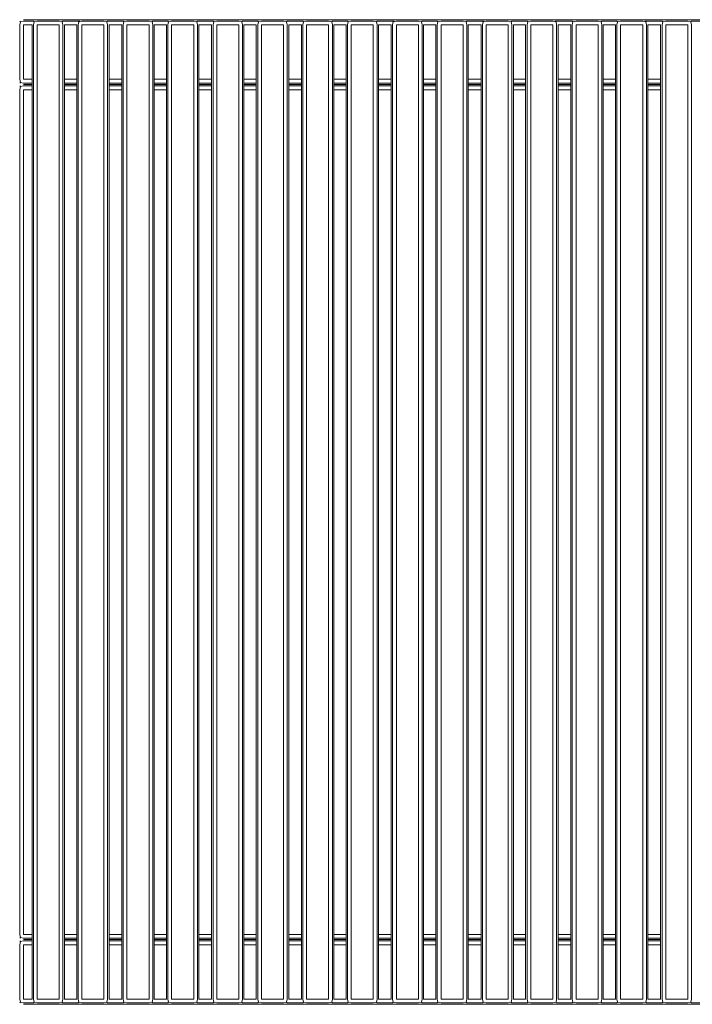
# Model space of a CAD drawing. Units: inches. Extents: x 0 to 14.8, y 0 to 11.4.
# Drawn here: x 4.3 to 5.4, y 5.9 to 7.4 of the extents above; entities that cross this region are included whole.
import ezdxf

# ---------------------------------------------------------------- set-up
doc = ezdxf.new("R2010")
doc.units = ezdxf.units.IN
doc.header["$LTSCALE"] = 0.03937
doc.header["$MEASUREMENT"] = 0
doc.layers.get('0').update_dxf_attribs({"lineweight": 0})

msp = doc.modelspace()

# ---------------------------------------------------------------- linework, layer by layer
for p, q in [((4.3399, 7.3767), (4.3409, 7.3757)), ((4.3409, 7.3757), (4.3399, 7.371)), ((4.3409, 7.3757), (4.3456, 7.3767)), ((4.3456, 7.3788), (8.4585, 7.3788)), ((4.3456, 7.3767), (4.3607, 7.3767)), ((4.3607, 7.3767), (4.3617, 7.3757)), ((4.3617, 7.3757), (4.3607, 7.371)), ((4.3617, 7.3757), (4.3664, 7.3767)), ((4.3664, 7.3767), (4.3999, 7.3767)), ((4.3999, 7.3767), (4.4046, 7.3757)), ((4.4046, 7.3757), (4.4056, 7.3767)), ((4.4056, 7.371), (4.4046, 7.3757)), ((4.4056, 7.3767), (4.4285, 7.3767)), ((4.4285, 7.3767), (4.4296, 7.3757)), ((4.4285, 7.3767), (4.4311, 7.3767)), ((4.4296, 7.3757), (4.4285, 7.371)), ((4.4296, 7.3757), (4.4343, 7.3767)), ((4.4343, 7.3767), (4.4677, 7.3767)), ((4.4677, 7.3767), (4.4724, 7.3757)), ((4.4724, 7.3757), (4.4734, 7.3767)), ((4.4734, 7.371), (4.4724, 7.3757)), ((4.4734, 7.3767), (4.4971, 7.3767)), ((4.4971, 7.3767), (4.4981, 7.3757)), ((4.4981, 7.3757), (4.4971, 7.371)), ((4.4981, 7.3757), (4.5028, 7.3767)), ((4.5028, 7.3767), (4.5363, 7.3767)), ((4.5363, 7.3767), (4.541, 7.3757)), ((4.541, 7.3757), (4.542, 7.3767)), ((4.542, 7.371), (4.541, 7.3757)), ((4.542, 7.3767), (4.5649, 7.3767)), ((4.5649, 7.3767), (4.566, 7.3757)), ((4.566, 7.3757), (4.5649, 7.371)), ((4.566, 7.3757), (4.5706, 7.3767)), ((4.5706, 7.3767), (4.6041, 7.3767)), ((4.6041, 7.3767), (4.6088, 7.3757)), ((4.6088, 7.3757), (4.6098, 7.3767)), ((4.6098, 7.371), (4.6088, 7.3757)), ((4.6098, 7.3767), (4.6335, 7.3767)), ((4.6335, 7.3767), (4.6345, 7.3757)), ((4.6345, 7.3757), (4.6335, 7.371)), ((4.6345, 7.3757), (4.6392, 7.3767)), ((4.6392, 7.3767), (4.6727, 7.3767)), ((4.6727, 7.3767), (4.6774, 7.3757)), ((4.6774, 7.3757), (4.6784, 7.3767)), ((4.6784, 7.371), (4.6774, 7.3757)), ((4.6784, 7.3767), (4.7013, 7.3767)), ((4.7013, 7.3767), (4.7023, 7.3757)), ((4.7023, 7.3757), (4.7013, 7.371)), ((4.7023, 7.3757), (4.707, 7.3767)), ((4.707, 7.3767), (4.7405, 7.3767)), ((4.7405, 7.3767), (4.7452, 7.3757)), ((4.7452, 7.3757), (4.7462, 7.3767)), ((4.7462, 7.371), (4.7452, 7.3757)), ((4.7462, 7.3767), (4.7699, 7.3767)), ((4.7699, 7.3767), (4.7709, 7.3757)), ((4.7709, 7.3757), (4.7699, 7.371)), ((4.7709, 7.3757), (4.7756, 7.3767)), ((4.7756, 7.3767), (4.8091, 7.3767)), ((4.8091, 7.3767), (4.8138, 7.3757)), ((4.8138, 7.3757), (4.8148, 7.3767)), ((4.8148, 7.371), (4.8138, 7.3757)), ((4.8148, 7.3767), (4.8377, 7.3767)), ((4.8377, 7.3767), (4.8387, 7.3757)), ((4.8387, 7.3757), (4.8377, 7.371)), ((4.8387, 7.3757), (4.8434, 7.3767)), ((4.8434, 7.3767), (4.8769, 7.3767)), ((4.8769, 7.3767), (4.8816, 7.3757)), ((4.8816, 7.3757), (4.8826, 7.3767)), ((4.8826, 7.371), (4.8816, 7.3757)), ((4.8826, 7.3767), (4.9063, 7.3767)), ((4.9063, 7.3767), (4.9073, 7.3757)), ((4.9063, 7.3767), (4.9088, 7.3767)), ((4.9073, 7.3757), (4.9063, 7.371)), ((4.9073, 7.3757), (4.912, 7.3767)), ((4.912, 7.3767), (4.9455, 7.3767)), ((4.9455, 7.3767), (4.9501, 7.3757)), ((4.9501, 7.3757), (4.9512, 7.3767)), ((4.9512, 7.371), (4.9501, 7.3757)), ((4.9512, 7.3767), (4.9741, 7.3767)), ((4.9741, 7.3767), (4.9751, 7.3757)), ((4.9751, 7.3757), (4.9741, 7.371)), ((4.9751, 7.3757), (4.9798, 7.3767)), ((4.9798, 7.3767), (5.0133, 7.3767)), ((5.0133, 7.3767), (5.018, 7.3757)), ((5.018, 7.3757), (5.019, 7.3767)), ((5.019, 7.371), (5.018, 7.3757)), ((5.019, 7.3767), (5.0427, 7.3767)), ((5.0427, 7.3767), (5.0437, 7.3757)), ((5.0427, 7.3767), (5.0452, 7.3767)), ((5.0437, 7.3757), (5.0427, 7.371)), ((5.0437, 7.3757), (5.0484, 7.3767)), ((5.0484, 7.3767), (5.0818, 7.3767)), ((5.0818, 7.3767), (5.0865, 7.3757)), ((5.0865, 7.3757), (5.0875, 7.3767)), ((5.0875, 7.371), (5.0865, 7.3757)), ((5.0875, 7.3767), (5.1105, 7.3767)), ((5.1105, 7.3767), (5.1115, 7.3757)), ((5.1115, 7.3757), (5.1105, 7.371)), ((5.1115, 7.3757), (5.1162, 7.3767)), ((5.1162, 7.3767), (5.1497, 7.3767)), ((5.1497, 7.3767), (5.1544, 7.3757)), ((5.1529, 7.3767), (5.1554, 7.3767)), ((5.1544, 7.3757), (5.1554, 7.3767)), ((5.1554, 7.371), (5.1544, 7.3757)), ((5.1554, 7.3767), (5.1791, 7.3767)), ((5.1791, 7.3767), (5.1801, 7.3757)), ((5.1801, 7.3757), (5.1791, 7.371)), ((5.1801, 7.3757), (5.1848, 7.3767)), ((5.1848, 7.3767), (5.2182, 7.3767)), ((5.2182, 7.3767), (5.2229, 7.3757)), ((5.2229, 7.3757), (5.2239, 7.3767)), ((5.2239, 7.371), (5.2229, 7.3757)), ((5.2239, 7.3767), (5.2469, 7.3767)), ((5.2469, 7.3767), (5.2479, 7.3757)), ((5.2479, 7.3757), (5.2469, 7.371)), ((5.2479, 7.3757), (5.2526, 7.3767)), ((5.2526, 7.3767), (5.2861, 7.3767)), ((5.2861, 7.3767), (5.2908, 7.3757)), ((5.2893, 7.3767), (5.2918, 7.3767)), ((5.2908, 7.3757), (5.2918, 7.3767)), ((5.2918, 7.371), (5.2908, 7.3757)), ((5.2918, 7.3767), (5.3154, 7.3767)), ((5.3154, 7.3767), (5.3165, 7.3757)), ((5.3165, 7.3757), (5.3154, 7.371)), ((5.3165, 7.3757), (5.3212, 7.3767)), ((5.3212, 7.3767), (5.3546, 7.3767)), ((5.3546, 7.3767), (5.3593, 7.3757)), ((5.3593, 7.3757), (5.3603, 7.3767)), ((5.3603, 7.371), (5.3593, 7.3757)), ((5.3603, 7.3767), (5.3833, 7.3767)), ((4.3399, 7.371), (4.3399, 7.2883)), ((4.3456, 7.371), (4.3456, 7.2883)), ((4.3586, 7.371), (4.3456, 7.371)), ((4.3586, 7.2883), (4.3586, 7.371)), ((4.3607, 7.371), (4.3607, 5.8907)), ((4.3999, 7.371), (4.3664, 7.371)), ((4.3664, 7.371), (4.3664, 5.8907)), ((4.3999, 5.8907), (4.3999, 7.371)), ((4.4056, 5.8907), (4.4056, 7.371)), ((4.4264, 7.371), (4.4078, 7.371)), ((4.4078, 7.2883), (4.4078, 7.371)), ((4.4264, 7.2883), (4.4264, 7.371)), ((4.4285, 7.371), (4.4285, 5.8907)), ((4.4677, 7.371), (4.4343, 7.371)), ((4.4343, 7.371), (4.4343, 5.8907)), ((4.4677, 5.8907), (4.4677, 7.371)), ((4.4734, 5.8907), (4.4734, 7.371)), ((4.4949, 7.371), (4.4756, 7.371)), ((4.4756, 7.2883), (4.4756, 7.371)), ((4.4949, 7.2883), (4.4949, 7.371)), ((4.4971, 7.371), (4.4971, 5.8907)), ((4.5363, 7.371), (4.5028, 7.371)), ((4.5028, 7.371), (4.5028, 5.8907)), ((4.5363, 5.8907), (4.5363, 7.371)), ((4.542, 5.8907), (4.542, 7.371)), ((4.5628, 7.371), (4.5442, 7.371)), ((4.5442, 7.2883), (4.5442, 7.371)), ((4.5628, 7.2883), (4.5628, 7.371)), ((4.5649, 7.371), (4.5649, 5.8907)), ((4.6041, 7.371), (4.5706, 7.371)), ((4.5706, 7.371), (4.5706, 5.8907)), ((4.6041, 5.8907), (4.6041, 7.371)), ((4.6098, 5.8907), (4.6098, 7.371)), ((4.6313, 7.371), (4.612, 7.371)), ((4.612, 7.2883), (4.612, 7.371)), ((4.6313, 7.2883), (4.6313, 7.371)), ((4.6335, 7.371), (4.6335, 5.8907)), ((4.6727, 7.371), (4.6392, 7.371)), ((4.6392, 7.371), (4.6392, 5.8907)), ((4.6727, 5.8907), (4.6727, 7.371)), ((4.6784, 5.8907), (4.6784, 7.371)), ((4.6992, 7.371), (4.6805, 7.371)), ((4.6805, 7.2883), (4.6805, 7.371)), ((4.6992, 7.2883), (4.6992, 7.371)), ((4.7013, 7.371), (4.7013, 5.8907)), ((4.7405, 7.371), (4.707, 7.371)), ((4.707, 7.371), (4.707, 5.8907)), ((4.7405, 5.8907), (4.7405, 7.371)), ((4.7462, 5.8907), (4.7462, 7.371)), ((4.7677, 7.371), (4.7484, 7.371)), ((4.7484, 7.2883), (4.7484, 7.371)), ((4.7677, 7.2883), (4.7677, 7.371)), ((4.7699, 7.371), (4.7699, 5.8907)), ((4.8091, 7.371), (4.7756, 7.371)), ((4.7756, 7.371), (4.7756, 5.8907)), ((4.8091, 5.8907), (4.8091, 7.371)), ((4.8148, 5.8907), (4.8148, 7.371)), ((4.8356, 7.371), (4.8169, 7.371)), ((4.8169, 7.2883), (4.8169, 7.371)), ((4.8356, 7.2883), (4.8356, 7.371)), ((4.8377, 7.371), (4.8377, 5.8907)), ((4.8769, 7.371), (4.8434, 7.371)), ((4.8434, 7.371), (4.8434, 5.8907)), ((4.8769, 5.8907), (4.8769, 7.371)), ((4.8826, 5.8907), (4.8826, 7.371)), ((4.9041, 7.371), (4.8848, 7.371)), ((4.8848, 7.2883), (4.8848, 7.371)), ((4.9041, 7.2883), (4.9041, 7.371)), ((4.9063, 7.371), (4.9063, 5.8907)), ((4.9455, 7.371), (4.912, 7.371)), ((4.912, 7.371), (4.912, 5.8907)), ((4.9455, 5.8907), (4.9455, 7.371)), ((4.9512, 5.8907), (4.9512, 7.371)), ((4.9719, 7.371), (4.9533, 7.371)), ((4.9533, 7.2883), (4.9533, 7.371)), ((4.9719, 7.2883), (4.9719, 7.371)), ((4.9741, 7.371), (4.9741, 5.8907)), ((5.0133, 7.371), (4.9798, 7.371)), ((4.9798, 7.371), (4.9798, 5.8907)), ((5.0133, 5.8907), (5.0133, 7.371)), ((5.019, 5.8907), (5.019, 7.371)), ((5.0405, 7.371), (5.0212, 7.371)), ((5.0212, 7.2883), (5.0212, 7.371)), ((5.0405, 7.2883), (5.0405, 7.371)), ((5.0427, 7.371), (5.0427, 5.8907)), ((5.0818, 7.371), (5.0484, 7.371)), ((5.0484, 7.371), (5.0484, 5.8907)), ((5.0818, 5.8907), (5.0818, 7.371)), ((5.0875, 5.8907), (5.0875, 7.371)), ((5.1083, 7.371), (5.0897, 7.371)), ((5.0897, 7.2883), (5.0897, 7.371)), ((5.1083, 7.2883), (5.1083, 7.371)), ((5.1105, 7.371), (5.1105, 5.8907)), ((5.1497, 7.371), (5.1162, 7.371)), ((5.1162, 7.371), (5.1162, 5.8907)), ((5.1497, 5.8907), (5.1497, 7.371)), ((5.1554, 5.8907), (5.1554, 7.371)), ((5.1769, 7.371), (5.1575, 7.371)), ((5.1575, 7.2883), (5.1575, 7.371)), ((5.1769, 7.2883), (5.1769, 7.371)), ((5.1791, 7.371), (5.1791, 5.8907)), ((5.2182, 7.371), (5.1848, 7.371)), ((5.1848, 7.371), (5.1848, 5.8907)), ((5.2182, 5.8907), (5.2182, 7.371)), ((5.2239, 5.8907), (5.2239, 7.371)), ((5.2447, 7.371), (5.2261, 7.371)), ((5.2261, 7.2883), (5.2261, 7.371)), ((5.2447, 7.2883), (5.2447, 7.371)), ((5.2469, 7.371), (5.2469, 5.8907)), ((5.2861, 7.371), (5.2526, 7.371)), ((5.2526, 7.371), (5.2526, 5.8907)), ((5.2861, 5.8907), (5.2861, 7.371)), ((5.2918, 5.8907), (5.2918, 7.371)), ((5.3133, 7.371), (5.2939, 7.371)), ((5.2939, 7.2883), (5.2939, 7.371)), ((5.3133, 7.2883), (5.3133, 7.371)), ((5.3154, 7.371), (5.3154, 5.8907)), ((5.3546, 7.371), (5.3212, 7.371)), ((5.3212, 7.371), (5.3212, 5.8907)), ((5.3546, 5.8907), (5.3546, 7.371)), ((5.3603, 5.8907), (5.3603, 7.371)), ((4.3399, 7.2883), (4.3409, 7.2836)), ((4.3456, 7.2883), (4.3586, 7.2883)), ((4.3586, 7.2826), (4.3586, 7.2883)), ((4.4078, 7.2883), (4.4264, 7.2883)), ((4.4078, 7.2826), (4.4078, 7.2883)), ((4.4264, 7.2826), (4.4264, 7.2883)), ((4.4756, 7.2883), (4.4949, 7.2883)), ((4.4756, 7.2826), (4.4756, 7.2883)), ((4.4949, 7.2826), (4.4949, 7.2883)), ((4.5442, 7.2883), (4.5628, 7.2883)), ((4.5442, 7.2826), (4.5442, 7.2883)), ((4.5628, 7.2826), (4.5628, 7.2883)), ((4.612, 7.2883), (4.6313, 7.2883)), ((4.612, 7.2826), (4.612, 7.2883)), ((4.6313, 7.2826), (4.6313, 7.2883)), ((4.6805, 7.2883), (4.6992, 7.2883)), ((4.6805, 7.2826), (4.6805, 7.2883)), ((4.6992, 7.2826), (4.6992, 7.2883)), ((4.7484, 7.2883), (4.7677, 7.2883)), ((4.7484, 7.2826), (4.7484, 7.2883)), ((4.7677, 7.2826), (4.7677, 7.2883)), ((4.8169, 7.2883), (4.8356, 7.2883)), ((4.8169, 7.2826), (4.8169, 7.2883)), ((4.8356, 7.2826), (4.8356, 7.2883)), ((4.8848, 7.2883), (4.9041, 7.2883)), ((4.8848, 7.2826), (4.8848, 7.2883)), ((4.9041, 7.2826), (4.9041, 7.2883)), ((4.9533, 7.2883), (4.9719, 7.2883)), ((4.9533, 7.2826), (4.9533, 7.2883)), ((4.9719, 7.2826), (4.9719, 7.2883)), ((5.0212, 7.2883), (5.0405, 7.2883)), ((5.0212, 7.2826), (5.0212, 7.2883)), ((5.0405, 7.2826), (5.0405, 7.2883)), ((5.0897, 7.2883), (5.1083, 7.2883)), ((5.0897, 7.2826), (5.0897, 7.2883)), ((5.1083, 7.2826), (5.1083, 7.2883)), ((5.1575, 7.2883), (5.1769, 7.2883)), ((5.1575, 7.2826), (5.1575, 7.2883)), ((5.1769, 7.2826), (5.1769, 7.2883)), ((5.2261, 7.2883), (5.2447, 7.2883)), ((5.2261, 7.2826), (5.2261, 7.2883)), ((5.2447, 7.2826), (5.2447, 7.2883)), ((5.2939, 7.2883), (5.3133, 7.2883)), ((5.2939, 7.2826), (5.2939, 7.2883)), ((5.3133, 7.2826), (5.3133, 7.2883)), ((4.3409, 7.2836), (4.3399, 7.2826)), ((4.3399, 7.2783), (4.3409, 7.2772)), ((4.3399, 7.2725), (4.3409, 7.2772)), ((4.3399, 5.9891), (4.3399, 7.2725)), ((4.3456, 7.2826), (4.3409, 7.2836)), ((4.3409, 7.2772), (4.3456, 7.2783)), ((4.3586, 7.2826), (4.3456, 7.2826)), ((4.3586, 7.2804), (4.3456, 7.2804)), ((4.3456, 7.2783), (4.3586, 7.2783)), ((4.3586, 7.2725), (4.3456, 7.2725)), ((4.3456, 7.2725), (4.3456, 5.9891)), ((4.3586, 7.2804), (4.3586, 7.2826)), ((4.3586, 7.2783), (4.3586, 7.2804)), ((4.3586, 7.2725), (4.3586, 7.2783)), ((4.3586, 5.9891), (4.3586, 7.2725)), ((4.4264, 7.2826), (4.4078, 7.2826)), ((4.4078, 7.2804), (4.4078, 7.2826)), ((4.4264, 7.2804), (4.4078, 7.2804)), ((4.4078, 7.2783), (4.4078, 7.2804)), ((4.4078, 7.2783), (4.4264, 7.2783)), ((4.4078, 7.2725), (4.4078, 7.2783)), ((4.4264, 7.2725), (4.4078, 7.2725)), ((4.4078, 5.9891), (4.4078, 7.2725)), ((4.4264, 7.2804), (4.4264, 7.2826)), ((4.4264, 7.2783), (4.4264, 7.2804)), ((4.4264, 7.2725), (4.4264, 7.2783)), ((4.4264, 5.9891), (4.4264, 7.2725)), ((4.4949, 7.2826), (4.4756, 7.2826)), ((4.4756, 7.2804), (4.4756, 7.2826)), ((4.4949, 7.2804), (4.4756, 7.2804)), ((4.4756, 7.2783), (4.4756, 7.2804)), ((4.4756, 7.2783), (4.4949, 7.2783)), ((4.4756, 7.2725), (4.4756, 7.2783)), ((4.4949, 7.2725), (4.4756, 7.2725)), ((4.4756, 5.9891), (4.4756, 7.2725)), ((4.4949, 7.2804), (4.4949, 7.2826)), ((4.4949, 7.2783), (4.4949, 7.2804)), ((4.4949, 7.2725), (4.4949, 7.2783)), ((4.4949, 5.9891), (4.4949, 7.2725)), ((4.5628, 7.2826), (4.5442, 7.2826)), ((4.5442, 7.2804), (4.5442, 7.2826)), ((4.5628, 7.2804), (4.5442, 7.2804)), ((4.5442, 7.2783), (4.5442, 7.2804)), ((4.5442, 7.2783), (4.5628, 7.2783)), ((4.5442, 7.2725), (4.5442, 7.2783)), ((4.5628, 7.2725), (4.5442, 7.2725)), ((4.5442, 5.9891), (4.5442, 7.2725)), ((4.5628, 7.2804), (4.5628, 7.2826)), ((4.5628, 7.2783), (4.5628, 7.2804)), ((4.5628, 7.2725), (4.5628, 7.2783)), ((4.5628, 5.9891), (4.5628, 7.2725)), ((4.6313, 7.2826), (4.612, 7.2826)), ((4.612, 7.2804), (4.612, 7.2826)), ((4.6313, 7.2804), (4.612, 7.2804)), ((4.612, 7.2783), (4.612, 7.2804)), ((4.612, 7.2783), (4.6313, 7.2783)), ((4.612, 7.2725), (4.612, 7.2783)), ((4.6313, 7.2725), (4.612, 7.2725)), ((4.612, 5.9891), (4.612, 7.2725)), ((4.6313, 7.2804), (4.6313, 7.2826)), ((4.6313, 7.2783), (4.6313, 7.2804)), ((4.6313, 7.2725), (4.6313, 7.2783)), ((4.6313, 5.9891), (4.6313, 7.2725)), ((4.6992, 7.2826), (4.6805, 7.2826)), ((4.6805, 7.2804), (4.6805, 7.2826)), ((4.6992, 7.2804), (4.6805, 7.2804)), ((4.6805, 7.2783), (4.6805, 7.2804)), ((4.6805, 7.2783), (4.6992, 7.2783)), ((4.6805, 7.2725), (4.6805, 7.2783)), ((4.6992, 7.2725), (4.6805, 7.2725)), ((4.6805, 5.9891), (4.6805, 7.2725)), ((4.6992, 7.2804), (4.6992, 7.2826)), ((4.6992, 7.2783), (4.6992, 7.2804)), ((4.6992, 7.2725), (4.6992, 7.2783)), ((4.6992, 5.9891), (4.6992, 7.2725)), ((4.7677, 7.2826), (4.7484, 7.2826)), ((4.7484, 7.2804), (4.7484, 7.2826)), ((4.7677, 7.2804), (4.7484, 7.2804)), ((4.7484, 7.2783), (4.7484, 7.2804)), ((4.7484, 7.2783), (4.7677, 7.2783)), ((4.7484, 7.2725), (4.7484, 7.2783)), ((4.7677, 7.2725), (4.7484, 7.2725)), ((4.7484, 5.9891), (4.7484, 7.2725)), ((4.7677, 7.2804), (4.7677, 7.2826)), ((4.7677, 7.2783), (4.7677, 7.2804)), ((4.7677, 7.2725), (4.7677, 7.2783)), ((4.7677, 5.9891), (4.7677, 7.2725)), ((4.8356, 7.2826), (4.8169, 7.2826)), ((4.8169, 7.2804), (4.8169, 7.2826)), ((4.8356, 7.2804), (4.8169, 7.2804)), ((4.8169, 7.2783), (4.8169, 7.2804)), ((4.8169, 7.2783), (4.8356, 7.2783)), ((4.8169, 7.2725), (4.8169, 7.2783)), ((4.8356, 7.2725), (4.8169, 7.2725)), ((4.8169, 5.9891), (4.8169, 7.2725)), ((4.8356, 7.2804), (4.8356, 7.2826)), ((4.8356, 7.2783), (4.8356, 7.2804)), ((4.8356, 7.2725), (4.8356, 7.2783)), ((4.8356, 5.9891), (4.8356, 7.2725)), ((4.9041, 7.2826), (4.8848, 7.2826)), ((4.8848, 7.2804), (4.8848, 7.2826)), ((4.9041, 7.2804), (4.8848, 7.2804)), ((4.8848, 7.2783), (4.8848, 7.2804)), ((4.8848, 7.2783), (4.9041, 7.2783)), ((4.8848, 7.2725), (4.8848, 7.2783)), ((4.9041, 7.2725), (4.8848, 7.2725)), ((4.8848, 5.9891), (4.8848, 7.2725)), ((4.9041, 7.2804), (4.9041, 7.2826)), ((4.9041, 7.2783), (4.9041, 7.2804)), ((4.9041, 7.2725), (4.9041, 7.2783)), ((4.9041, 5.9891), (4.9041, 7.2725)), ((4.9719, 7.2826), (4.9533, 7.2826)), ((4.9533, 7.2804), (4.9533, 7.2826)), ((4.9719, 7.2804), (4.9533, 7.2804)), ((4.9533, 7.2783), (4.9533, 7.2804)), ((4.9533, 7.2783), (4.9719, 7.2783)), ((4.9533, 7.2725), (4.9533, 7.2783)), ((4.9719, 7.2725), (4.9533, 7.2725)), ((4.9533, 5.9891), (4.9533, 7.2725)), ((4.9719, 7.2804), (4.9719, 7.2826)), ((4.9719, 7.2783), (4.9719, 7.2804)), ((4.9719, 7.2725), (4.9719, 7.2783)), ((4.9719, 5.9891), (4.9719, 7.2725)), ((5.0405, 7.2826), (5.0212, 7.2826)), ((5.0212, 7.2804), (5.0212, 7.2826)), ((5.0405, 7.2804), (5.0212, 7.2804)), ((5.0212, 7.2783), (5.0212, 7.2804)), ((5.0212, 7.2783), (5.0405, 7.2783)), ((5.0212, 7.2725), (5.0212, 7.2783)), ((5.0405, 7.2725), (5.0212, 7.2725)), ((5.0212, 5.9891), (5.0212, 7.2725)), ((5.0405, 7.2804), (5.0405, 7.2826)), ((5.0405, 7.2783), (5.0405, 7.2804)), ((5.0405, 7.2725), (5.0405, 7.2783)), ((5.0405, 5.9891), (5.0405, 7.2725)), ((5.1083, 7.2826), (5.0897, 7.2826)), ((5.0897, 7.2804), (5.0897, 7.2826)), ((5.1083, 7.2804), (5.0897, 7.2804)), ((5.0897, 7.2783), (5.0897, 7.2804)), ((5.0897, 7.2783), (5.1083, 7.2783)), ((5.0897, 7.2725), (5.0897, 7.2783)), ((5.1083, 7.2725), (5.0897, 7.2725)), ((5.0897, 5.9891), (5.0897, 7.2725)), ((5.1083, 7.2804), (5.1083, 7.2826)), ((5.1083, 7.2783), (5.1083, 7.2804)), ((5.1083, 7.2725), (5.1083, 7.2783)), ((5.1083, 5.9891), (5.1083, 7.2725)), ((5.1769, 7.2826), (5.1575, 7.2826)), ((5.1575, 7.2804), (5.1575, 7.2826)), ((5.1769, 7.2804), (5.1575, 7.2804)), ((5.1575, 7.2783), (5.1575, 7.2804)), ((5.1575, 7.2783), (5.1769, 7.2783)), ((5.1575, 7.2725), (5.1575, 7.2783)), ((5.1769, 7.2725), (5.1575, 7.2725)), ((5.1575, 5.9891), (5.1575, 7.2725)), ((5.1769, 7.2804), (5.1769, 7.2826)), ((5.1769, 7.2783), (5.1769, 7.2804)), ((5.1769, 7.2725), (5.1769, 7.2783)), ((5.1769, 5.9891), (5.1769, 7.2725)), ((5.2447, 7.2826), (5.2261, 7.2826)), ((5.2261, 7.2804), (5.2261, 7.2826)), ((5.2447, 7.2804), (5.2261, 7.2804)), ((5.2261, 7.2783), (5.2261, 7.2804)), ((5.2261, 7.2783), (5.2447, 7.2783)), ((5.2261, 7.2725), (5.2261, 7.2783)), ((5.2447, 7.2725), (5.2261, 7.2725)), ((5.2261, 5.9891), (5.2261, 7.2725)), ((5.2447, 7.2804), (5.2447, 7.2826)), ((5.2447, 7.2783), (5.2447, 7.2804)), ((5.2447, 7.2725), (5.2447, 7.2783)), ((5.2447, 5.9891), (5.2447, 7.2725)), ((5.3133, 7.2826), (5.2939, 7.2826)), ((5.2939, 7.2804), (5.2939, 7.2826)), ((5.3133, 7.2804), (5.2939, 7.2804)), ((5.2939, 7.2783), (5.2939, 7.2804)), ((5.2939, 7.2783), (5.3133, 7.2783)), ((5.2939, 7.2725), (5.2939, 7.2783)), ((5.3133, 7.2725), (5.2939, 7.2725)), ((5.2939, 5.9891), (5.2939, 7.2725)), ((5.3133, 7.2804), (5.3133, 7.2826)), ((5.3133, 7.2783), (5.3133, 7.2804)), ((5.3133, 7.2725), (5.3133, 7.2783)), ((5.3133, 5.9891), (5.3133, 7.2725)), ((4.3409, 5.9844), (4.3399, 5.9891)), ((4.3409, 5.9844), (4.3399, 5.9834)), ((4.3456, 5.9834), (4.3409, 5.9844)), ((4.3456, 5.9891), (4.3586, 5.9891)), ((4.3586, 5.9834), (4.3586, 5.9891)), ((4.4078, 5.9891), (4.4264, 5.9891)), ((4.4078, 5.9834), (4.4078, 5.9891)), ((4.4264, 5.9834), (4.4264, 5.9891)), ((4.4756, 5.9891), (4.4949, 5.9891)), ((4.4756, 5.9834), (4.4756, 5.9891)), ((4.4949, 5.9834), (4.4949, 5.9891)), ((4.5442, 5.9891), (4.5628, 5.9891)), ((4.5442, 5.9834), (4.5442, 5.9891)), ((4.5628, 5.9834), (4.5628, 5.9891)), ((4.612, 5.9891), (4.6313, 5.9891)), ((4.612, 5.9834), (4.612, 5.9891)), ((4.6313, 5.9834), (4.6313, 5.9891)), ((4.6805, 5.9891), (4.6992, 5.9891)), ((4.6805, 5.9834), (4.6805, 5.9891)), ((4.6992, 5.9834), (4.6992, 5.9891)), ((4.7484, 5.9891), (4.7677, 5.9891)), ((4.7484, 5.9834), (4.7484, 5.9891)), ((4.7677, 5.9834), (4.7677, 5.9891)), ((4.8169, 5.9891), (4.8356, 5.9891)), ((4.8169, 5.9834), (4.8169, 5.9891)), ((4.8356, 5.9834), (4.8356, 5.9891)), ((4.8848, 5.9891), (4.9041, 5.9891)), ((4.8848, 5.9834), (4.8848, 5.9891)), ((4.9041, 5.9834), (4.9041, 5.9891)), ((4.9533, 5.9891), (4.9719, 5.9891)), ((4.9533, 5.9834), (4.9533, 5.9891)), ((4.9719, 5.9834), (4.9719, 5.9891)), ((5.0212, 5.9891), (5.0405, 5.9891)), ((5.0212, 5.9834), (5.0212, 5.9891)), ((5.0405, 5.9834), (5.0405, 5.9891)), ((5.0897, 5.9891), (5.1083, 5.9891)), ((5.0897, 5.9834), (5.0897, 5.9891)), ((5.1083, 5.9834), (5.1083, 5.9891)), ((5.1575, 5.9891), (5.1769, 5.9891)), ((5.1575, 5.9834), (5.1575, 5.9891)), ((5.1769, 5.9834), (5.1769, 5.9891)), ((5.2261, 5.9891), (5.2447, 5.9891)), ((5.2261, 5.9834), (5.2261, 5.9891)), ((5.2447, 5.9834), (5.2447, 5.9891)), ((5.2939, 5.9891), (5.3133, 5.9891)), ((5.2939, 5.9834), (5.2939, 5.9891)), ((5.3133, 5.9834), (5.3133, 5.9891)), ((4.3399, 5.979), (4.3409, 5.978)), ((4.3409, 5.978), (4.3399, 5.9733)), ((4.3399, 5.9733), (4.3399, 5.8907)), ((4.3409, 5.978), (4.3456, 5.979)), ((4.3586, 5.9834), (4.3456, 5.9834)), ((4.3456, 5.9812), (4.3586, 5.9812)), ((4.3456, 5.979), (4.3586, 5.979)), ((4.3456, 5.9733), (4.3456, 5.8907)), ((4.3586, 5.9733), (4.3456, 5.9733)), ((4.3586, 5.9812), (4.3586, 5.9834)), ((4.3586, 5.979), (4.3586, 5.9812)), ((4.3586, 5.9733), (4.3586, 5.979)), ((4.3586, 5.8907), (4.3586, 5.9733)), ((4.4264, 5.9834), (4.4078, 5.9834)), ((4.4078, 5.9812), (4.4078, 5.9834)), ((4.4078, 5.9812), (4.4264, 5.9812)), ((4.4078, 5.979), (4.4078, 5.9812)), ((4.4078, 5.979), (4.4264, 5.979)), ((4.4078, 5.9733), (4.4078, 5.979)), ((4.4264, 5.9733), (4.4078, 5.9733)), ((4.4078, 5.8907), (4.4078, 5.9733)), ((4.4264, 5.9812), (4.4264, 5.9834)), ((4.4264, 5.979), (4.4264, 5.9812)), ((4.4264, 5.9733), (4.4264, 5.979)), ((4.4264, 5.8907), (4.4264, 5.9733)), ((4.4949, 5.9834), (4.4756, 5.9834)), ((4.4756, 5.9812), (4.4756, 5.9834)), ((4.4756, 5.9812), (4.4949, 5.9812)), ((4.4756, 5.979), (4.4756, 5.9812)), ((4.4756, 5.979), (4.4949, 5.979)), ((4.4756, 5.9733), (4.4756, 5.979)), ((4.4949, 5.9733), (4.4756, 5.9733)), ((4.4756, 5.8907), (4.4756, 5.9733)), ((4.4949, 5.9812), (4.4949, 5.9834)), ((4.4949, 5.979), (4.4949, 5.9812)), ((4.4949, 5.9733), (4.4949, 5.979)), ((4.4949, 5.8907), (4.4949, 5.9733)), ((4.5628, 5.9834), (4.5442, 5.9834)), ((4.5442, 5.9812), (4.5442, 5.9834)), ((4.5442, 5.9812), (4.5628, 5.9812)), ((4.5442, 5.979), (4.5442, 5.9812)), ((4.5442, 5.979), (4.5628, 5.979)), ((4.5442, 5.9733), (4.5442, 5.979)), ((4.5628, 5.9733), (4.5442, 5.9733)), ((4.5442, 5.8907), (4.5442, 5.9733)), ((4.5628, 5.9812), (4.5628, 5.9834)), ((4.5628, 5.979), (4.5628, 5.9812)), ((4.5628, 5.9733), (4.5628, 5.979)), ((4.5628, 5.8907), (4.5628, 5.9733)), ((4.6313, 5.9834), (4.612, 5.9834)), ((4.612, 5.9812), (4.612, 5.9834)), ((4.612, 5.9812), (4.6313, 5.9812)), ((4.612, 5.979), (4.612, 5.9812)), ((4.612, 5.979), (4.6313, 5.979)), ((4.612, 5.9733), (4.612, 5.979)), ((4.6313, 5.9733), (4.612, 5.9733)), ((4.612, 5.8907), (4.612, 5.9733)), ((4.6313, 5.9812), (4.6313, 5.9834)), ((4.6313, 5.979), (4.6313, 5.9812)), ((4.6313, 5.9733), (4.6313, 5.979)), ((4.6313, 5.8907), (4.6313, 5.9733)), ((4.6992, 5.9834), (4.6805, 5.9834)), ((4.6805, 5.9812), (4.6805, 5.9834)), ((4.6805, 5.9812), (4.6992, 5.9812)), ((4.6805, 5.979), (4.6805, 5.9812)), ((4.6805, 5.979), (4.6992, 5.979)), ((4.6805, 5.9733), (4.6805, 5.979)), ((4.6992, 5.9733), (4.6805, 5.9733)), ((4.6805, 5.8907), (4.6805, 5.9733)), ((4.6992, 5.9812), (4.6992, 5.9834)), ((4.6992, 5.979), (4.6992, 5.9812)), ((4.6992, 5.9733), (4.6992, 5.979)), ((4.6992, 5.8907), (4.6992, 5.9733)), ((4.7677, 5.9834), (4.7484, 5.9834)), ((4.7484, 5.9812), (4.7484, 5.9834)), ((4.7484, 5.9812), (4.7677, 5.9812)), ((4.7484, 5.979), (4.7484, 5.9812)), ((4.7484, 5.979), (4.7677, 5.979)), ((4.7484, 5.9733), (4.7484, 5.979)), ((4.7677, 5.9733), (4.7484, 5.9733)), ((4.7484, 5.8907), (4.7484, 5.9733)), ((4.7677, 5.9812), (4.7677, 5.9834)), ((4.7677, 5.979), (4.7677, 5.9812)), ((4.7677, 5.9733), (4.7677, 5.979)), ((4.7677, 5.8907), (4.7677, 5.9733)), ((4.8356, 5.9834), (4.8169, 5.9834)), ((4.8169, 5.9812), (4.8169, 5.9834)), ((4.8169, 5.9812), (4.8356, 5.9812)), ((4.8169, 5.979), (4.8169, 5.9812)), ((4.8169, 5.979), (4.8356, 5.979)), ((4.8169, 5.9733), (4.8169, 5.979)), ((4.8356, 5.9733), (4.8169, 5.9733)), ((4.8169, 5.8907), (4.8169, 5.9733)), ((4.8356, 5.9812), (4.8356, 5.9834)), ((4.8356, 5.979), (4.8356, 5.9812)), ((4.8356, 5.9733), (4.8356, 5.979)), ((4.8356, 5.8907), (4.8356, 5.9733)), ((4.9041, 5.9834), (4.8848, 5.9834)), ((4.8848, 5.9812), (4.8848, 5.9834)), ((4.8848, 5.9812), (4.9041, 5.9812)), ((4.8848, 5.979), (4.8848, 5.9812)), ((4.8848, 5.979), (4.9041, 5.979)), ((4.8848, 5.9733), (4.8848, 5.979)), ((4.9041, 5.9733), (4.8848, 5.9733)), ((4.8848, 5.8907), (4.8848, 5.9733)), ((4.9041, 5.9812), (4.9041, 5.9834)), ((4.9041, 5.979), (4.9041, 5.9812)), ((4.9041, 5.9733), (4.9041, 5.979)), ((4.9041, 5.8907), (4.9041, 5.9733)), ((4.9719, 5.9834), (4.9533, 5.9834)), ((4.9533, 5.9812), (4.9533, 5.9834)), ((4.9533, 5.9812), (4.9719, 5.9812)), ((4.9533, 5.979), (4.9533, 5.9812)), ((4.9533, 5.979), (4.9719, 5.979)), ((4.9533, 5.9733), (4.9533, 5.979)), ((4.9719, 5.9733), (4.9533, 5.9733)), ((4.9533, 5.8907), (4.9533, 5.9733)), ((4.9719, 5.9812), (4.9719, 5.9834)), ((4.9719, 5.979), (4.9719, 5.9812)), ((4.9719, 5.9733), (4.9719, 5.979)), ((4.9719, 5.8907), (4.9719, 5.9733)), ((5.0405, 5.9834), (5.0212, 5.9834)), ((5.0212, 5.9812), (5.0212, 5.9834)), ((5.0212, 5.9812), (5.0405, 5.9812)), ((5.0212, 5.979), (5.0212, 5.9812)), ((5.0212, 5.979), (5.0405, 5.979)), ((5.0212, 5.9733), (5.0212, 5.979)), ((5.0405, 5.9733), (5.0212, 5.9733)), ((5.0212, 5.8907), (5.0212, 5.9733)), ((5.0405, 5.9812), (5.0405, 5.9834)), ((5.0405, 5.979), (5.0405, 5.9812)), ((5.0405, 5.9733), (5.0405, 5.979)), ((5.0405, 5.8907), (5.0405, 5.9733)), ((5.1083, 5.9834), (5.0897, 5.9834)), ((5.0897, 5.9812), (5.0897, 5.9834)), ((5.0897, 5.9812), (5.1083, 5.9812)), ((5.0897, 5.979), (5.0897, 5.9812)), ((5.0897, 5.979), (5.1083, 5.979)), ((5.0897, 5.9733), (5.0897, 5.979)), ((5.1083, 5.9733), (5.0897, 5.9733)), ((5.0897, 5.8907), (5.0897, 5.9733)), ((5.1083, 5.9812), (5.1083, 5.9834)), ((5.1083, 5.979), (5.1083, 5.9812)), ((5.1083, 5.9733), (5.1083, 5.979)), ((5.1083, 5.8907), (5.1083, 5.9733)), ((5.1769, 5.9834), (5.1575, 5.9834)), ((5.1575, 5.9812), (5.1575, 5.9834)), ((5.1575, 5.9812), (5.1769, 5.9812)), ((5.1575, 5.979), (5.1575, 5.9812)), ((5.1575, 5.979), (5.1769, 5.979)), ((5.1575, 5.9733), (5.1575, 5.979)), ((5.1769, 5.9733), (5.1575, 5.9733)), ((5.1575, 5.8907), (5.1575, 5.9733)), ((5.1769, 5.9812), (5.1769, 5.9834)), ((5.1769, 5.979), (5.1769, 5.9812)), ((5.1769, 5.9733), (5.1769, 5.979)), ((5.1769, 5.8907), (5.1769, 5.9733)), ((5.2447, 5.9834), (5.2261, 5.9834)), ((5.2261, 5.9812), (5.2261, 5.9834)), ((5.2261, 5.9812), (5.2447, 5.9812)), ((5.2261, 5.979), (5.2261, 5.9812)), ((5.2261, 5.979), (5.2447, 5.979)), ((5.2261, 5.9733), (5.2261, 5.979)), ((5.2447, 5.9733), (5.2261, 5.9733)), ((5.2261, 5.8907), (5.2261, 5.9733)), ((5.2447, 5.9812), (5.2447, 5.9834)), ((5.2447, 5.979), (5.2447, 5.9812)), ((5.2447, 5.9733), (5.2447, 5.979)), ((5.2447, 5.8907), (5.2447, 5.9733)), ((5.3133, 5.9834), (5.2939, 5.9834)), ((5.2939, 5.9812), (5.2939, 5.9834)), ((5.2939, 5.9812), (5.3133, 5.9812)), ((5.2939, 5.979), (5.2939, 5.9812)), ((5.2939, 5.979), (5.3133, 5.979)), ((5.2939, 5.9733), (5.2939, 5.979)), ((5.3133, 5.9733), (5.2939, 5.9733)), ((5.2939, 5.8907), (5.2939, 5.9733)), ((5.3133, 5.9812), (5.3133, 5.9834)), ((5.3133, 5.979), (5.3133, 5.9812)), ((5.3133, 5.9733), (5.3133, 5.979)), ((5.3133, 5.8907), (5.3133, 5.9733)), ((4.3399, 5.8907), (4.3409, 5.886)), ((4.3409, 5.886), (4.3399, 5.8849)), ((4.3456, 5.8849), (4.3409, 5.886)), ((4.3456, 5.8907), (4.3586, 5.8907)), ((4.3607, 5.8849), (4.3456, 5.8849)), ((8.4585, 5.8828), (4.3456, 5.8828)), ((4.3607, 5.8907), (4.3617, 5.886)), ((4.3617, 5.886), (4.3607, 5.8849)), ((4.3664, 5.8849), (4.3617, 5.886)), ((4.3664, 5.8907), (4.3999, 5.8907)), ((4.3999, 5.8849), (4.3664, 5.8849)), ((4.4046, 5.886), (4.3999, 5.8849)), ((4.4046, 5.886), (4.4056, 5.8907)), ((4.4056, 5.8849), (4.4046, 5.886)), ((4.4285, 5.8849), (4.4056, 5.8849)), ((4.4078, 5.8907), (4.4264, 5.8907)), ((4.4285, 5.8907), (4.4296, 5.886)), ((4.4296, 5.886), (4.4285, 5.8849)), ((4.4343, 5.8849), (4.4296, 5.886)), ((4.4343, 5.8907), (4.4677, 5.8907)), ((4.4677, 5.8849), (4.4343, 5.8849)), ((4.4724, 5.886), (4.4677, 5.8849)), ((4.4724, 5.886), (4.4734, 5.8907)), ((4.4734, 5.8849), (4.4724, 5.886)), ((4.4971, 5.8849), (4.4734, 5.8849)), ((4.4756, 5.8907), (4.4949, 5.8907)), ((4.4971, 5.8907), (4.4981, 5.886)), ((4.4981, 5.886), (4.4971, 5.8849)), ((4.5028, 5.8849), (4.4981, 5.886)), ((4.5028, 5.8907), (4.5363, 5.8907)), ((4.5363, 5.8849), (4.5028, 5.8849)), ((4.541, 5.886), (4.5363, 5.8849)), ((4.541, 5.886), (4.542, 5.8907)), ((4.542, 5.8849), (4.541, 5.886)), ((4.5649, 5.8849), (4.542, 5.8849)), ((4.5442, 5.8907), (4.5628, 5.8907)), ((4.5649, 5.8907), (4.566, 5.886)), ((4.566, 5.886), (4.5649, 5.8849)), ((4.5706, 5.8849), (4.566, 5.886)), ((4.5706, 5.8907), (4.6041, 5.8907)), ((4.6041, 5.8849), (4.5706, 5.8849)), ((4.6088, 5.886), (4.6041, 5.8849)), ((4.6088, 5.886), (4.6098, 5.8907)), ((4.6098, 5.8849), (4.6088, 5.886)), ((4.6335, 5.8849), (4.6098, 5.8849)), ((4.612, 5.8907), (4.6313, 5.8907)), ((4.6335, 5.8907), (4.6345, 5.886)), ((4.6345, 5.886), (4.6335, 5.8849)), ((4.6392, 5.8849), (4.6345, 5.886)), ((4.6392, 5.8907), (4.6727, 5.8907)), ((4.6727, 5.8849), (4.6392, 5.8849)), ((4.6774, 5.886), (4.6727, 5.8849)), ((4.6774, 5.886), (4.6784, 5.8907)), ((4.6784, 5.8849), (4.6774, 5.886)), ((4.7013, 5.8849), (4.6784, 5.8849)), ((4.6805, 5.8907), (4.6992, 5.8907)), ((4.7013, 5.8907), (4.7023, 5.886)), ((4.7023, 5.886), (4.7013, 5.8849)), ((4.707, 5.8849), (4.7023, 5.886)), ((4.707, 5.8907), (4.7405, 5.8907)), ((4.7405, 5.8849), (4.707, 5.8849)), ((4.7452, 5.886), (4.7405, 5.8849)), ((4.7452, 5.886), (4.7462, 5.8907)), ((4.7462, 5.8849), (4.7452, 5.886)), ((4.7699, 5.8849), (4.7462, 5.8849)), ((4.7484, 5.8907), (4.7677, 5.8907)), ((4.7699, 5.8907), (4.7709, 5.886)), ((4.7709, 5.886), (4.7699, 5.8849)), ((4.7756, 5.8849), (4.7709, 5.886)), ((4.7756, 5.8907), (4.8091, 5.8907)), ((4.8091, 5.8849), (4.7756, 5.8849)), ((4.8138, 5.886), (4.8091, 5.8849)), ((4.8138, 5.886), (4.8148, 5.8907)), ((4.8148, 5.8849), (4.8138, 5.886)), ((4.8377, 5.8849), (4.8148, 5.8849)), ((4.8169, 5.8907), (4.8356, 5.8907)), ((4.8377, 5.8907), (4.8387, 5.886)), ((4.8387, 5.886), (4.8377, 5.8849)), ((4.8434, 5.8849), (4.8387, 5.886)), ((4.8434, 5.8907), (4.8769, 5.8907)), ((4.8769, 5.8849), (4.8434, 5.8849)), ((4.8816, 5.886), (4.8769, 5.8849)), ((4.8816, 5.886), (4.8826, 5.8907)), ((4.8826, 5.8849), (4.8816, 5.886)), ((4.9063, 5.8849), (4.8826, 5.8849)), ((4.8848, 5.8907), (4.9041, 5.8907)), ((4.9063, 5.8907), (4.9073, 5.886)), ((4.9073, 5.886), (4.9063, 5.8849)), ((4.912, 5.8849), (4.9073, 5.886)), ((4.912, 5.8907), (4.9455, 5.8907)), ((4.9455, 5.8849), (4.912, 5.8849)), ((4.9501, 5.886), (4.9455, 5.8849)), ((4.9501, 5.886), (4.9512, 5.8907)), ((4.9512, 5.8849), (4.9501, 5.886)), ((4.9741, 5.8849), (4.9512, 5.8849)), ((4.9533, 5.8907), (4.9719, 5.8907)), ((4.9741, 5.8907), (4.9751, 5.886)), ((4.9751, 5.886), (4.9741, 5.8849)), ((4.9798, 5.8849), (4.9751, 5.886)), ((4.9798, 5.8907), (5.0133, 5.8907)), ((5.0133, 5.8849), (4.9798, 5.8849)), ((5.018, 5.886), (5.0133, 5.8849)), ((5.018, 5.886), (5.019, 5.8907)), ((5.019, 5.8849), (5.018, 5.886)), ((5.0427, 5.8849), (5.019, 5.8849)), ((5.0212, 5.8907), (5.0405, 5.8907)), ((5.0427, 5.8907), (5.0437, 5.886)), ((5.0437, 5.886), (5.0427, 5.8849)), ((5.0484, 5.8849), (5.0437, 5.886)), ((5.0484, 5.8907), (5.0818, 5.8907)), ((5.0818, 5.8849), (5.0484, 5.8849)), ((5.0865, 5.886), (5.0818, 5.8849)), ((5.0865, 5.886), (5.0875, 5.8907)), ((5.0875, 5.8849), (5.0865, 5.886)), ((5.1105, 5.8849), (5.0875, 5.8849)), ((5.0897, 5.8907), (5.1083, 5.8907)), ((5.1105, 5.8907), (5.1115, 5.886)), ((5.1115, 5.886), (5.1105, 5.8849)), ((5.1162, 5.8849), (5.1115, 5.886)), ((5.1162, 5.8907), (5.1497, 5.8907)), ((5.1497, 5.8849), (5.1162, 5.8849)), ((5.1544, 5.886), (5.1497, 5.8849)), ((5.1544, 5.886), (5.1554, 5.8907)), ((5.1554, 5.8849), (5.1544, 5.886)), ((5.1791, 5.8849), (5.1554, 5.8849)), ((5.1575, 5.8907), (5.1769, 5.8907)), ((5.1791, 5.8907), (5.1801, 5.886)), ((5.1801, 5.886), (5.1791, 5.8849)), ((5.1848, 5.8849), (5.1801, 5.886)), ((5.1848, 5.8907), (5.2182, 5.8907)), ((5.2182, 5.8849), (5.1848, 5.8849)), ((5.2229, 5.886), (5.2182, 5.8849)), ((5.2229, 5.886), (5.2239, 5.8907)), ((5.2239, 5.8849), (5.2229, 5.886)), ((5.2469, 5.8849), (5.2239, 5.8849)), ((5.2261, 5.8907), (5.2447, 5.8907)), ((5.2469, 5.8907), (5.2479, 5.886)), ((5.2479, 5.886), (5.2469, 5.8849)), ((5.2526, 5.8849), (5.2479, 5.886)), ((5.2526, 5.8907), (5.2861, 5.8907)), ((5.2861, 5.8849), (5.2526, 5.8849)), ((5.2908, 5.886), (5.2861, 5.8849)), ((5.2908, 5.886), (5.2918, 5.8907)), ((5.2918, 5.8849), (5.2908, 5.886)), ((5.3155, 5.8849), (5.2918, 5.8849)), ((5.2939, 5.8907), (5.3133, 5.8907)), ((5.3154, 5.8907), (5.3165, 5.886)), ((5.3165, 5.886), (5.3155, 5.8849)), ((5.3212, 5.8849), (5.3165, 5.886)), ((5.3212, 5.8907), (5.3546, 5.8907)), ((5.3546, 5.8849), (5.3212, 5.8849)), ((5.3593, 5.886), (5.3546, 5.8849)), ((5.3593, 5.886), (5.3603, 5.8907)), ((5.3603, 5.8849), (5.3593, 5.886)), ((5.3833, 5.8849), (5.3603, 5.8849))]:
    msp.add_line(p, q)

doc.saveas('drawing.dxf')
